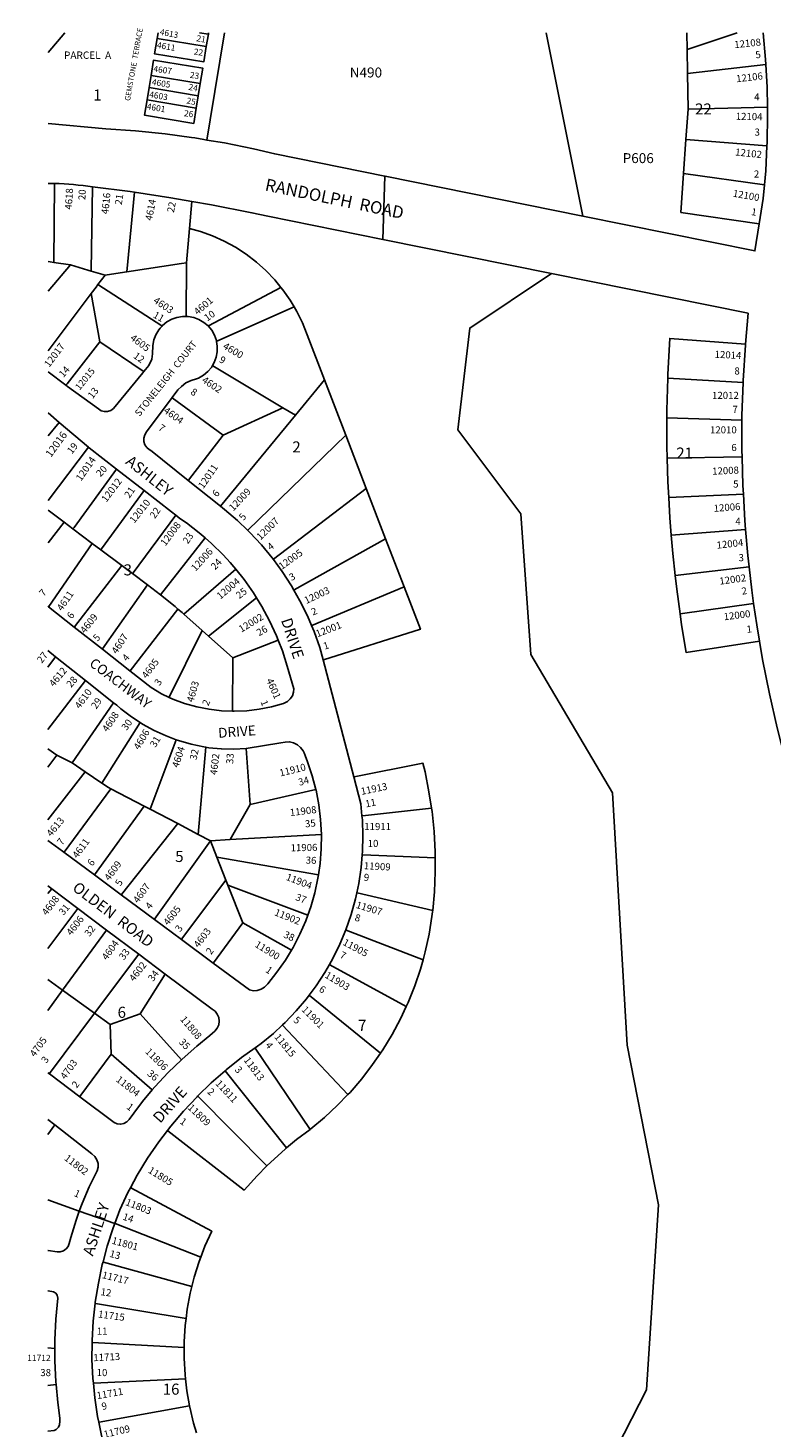
# Model space of a CAD drawing. Units: inches. Extents: x 1285729 to 1291793, y 501419 to 505489.
# Drawn here: x 1285730 to 1286924, y 503210 to 505459 of the extents above; entities that cross this region are included whole.
import ezdxf

# ---------------------------------------------------------------- set-up
doc = ezdxf.new("R2010")
doc.units = ezdxf.units.IN
doc.header["$MEASUREMENT"] = 0
for name, color, linetype in [('Addresses', 5, 'Continuous'), ('Lot-Block-Parcel Text', 6, 'Continuous'), ('Parcel Boundaries', 7, 'Continuous'), ('Street Names', 7, 'Continuous'), ('Street ROW', 5, 'Continuous')]:
    doc.layers.add(name, color=color, linetype=linetype)
doc.styles.add('Arial', font='txt')

msp = doc.modelspace()

# ---------------------------------------------------------------- linework, layer by layer
at = {"layer": 'Parcel Boundaries'}
for p, q in [((1285938.8, 505451.7), (1285937.3, 505442.6)), ((1286005.2, 505451.7), (1286019.5, 505449.3)), ((1286016.2, 505429.6), (1286019.5, 505449.3)), ((1286019.5, 505449.3), (1286019.9, 505451.7)), ((1286621.2, 505157.2), (1286562.6, 505451.6)), ((1286788.4, 505451.6), (1286788.8, 505424.9)), ((1286788.8, 505424.9), (1286869.5, 505451.6)), ((1286016.2, 505429.6), (1285937.3, 505442.6)), ((1286789.5, 505386.4), (1286788.8, 505424.9)), ((1286915.5, 505400.9), (1286789.5, 505386.4)), ((1285927.6, 505383.4), (1285924.3, 505363.6)), ((1286006.5, 505370.4), (1285927.6, 505383.4)), ((1286790.4, 505329), (1286789.5, 505386.4)), ((1285924.3, 505363.6), (1285921.1, 505343.9)), ((1285924.3, 505363.6), (1286003.3, 505350.7)), ((1286003.3, 505350.7), (1286006.5, 505370.4)), ((1286000, 505330.9), (1285921.1, 505343.9)), ((1286000, 505330.9), (1286003.3, 505350.7)), ((1285996, 505306.2), (1286000, 505330.9)), ((1286790.4, 505329), (1286787.1, 505280.5)), ((1286918.1, 505332.1), (1286790.4, 505329)), ((1286783.3, 505225.6), (1286787.1, 505280.5)), ((1286787.1, 505280.5), (1286917.3, 505270.3)), ((1286913.2, 505207.3), (1286783.3, 505225.6)), ((1285772.2, 505209.7), (1285771.2, 505082.9)), ((1285901, 505195.5), (1285888.7, 505067.7)), ((1285761.8, 505084.3), (1285765.1, 505083.8)), ((1285798.1, 505078.9), (1285761.8, 505036.6)), ((1285798.1, 505078.9), (1285825.8, 505070.6)), ((1285853.4, 505062.3), (1285884.7, 505067)), ((1285984.2, 505082.3), (1285984.1, 504996)), ((1286019.5, 504980.9), (1286136.2, 505042.6)), ((1285828, 505028.7), (1285761.8, 504940.8)), ((1285831.2, 505032.9), (1285845.3, 504955)), ((1286019.1, 504980.7), (1286019.5, 504980.9)), ((1286026.2, 504917.2), (1286026.7, 504916.9)), ((1286026.7, 504916.9), (1286139.3, 504849.3)), ((1286159.4, 504837.2), (1286206.3, 504893.9)), ((1286206.3, 504893.9), (1286240.5, 504805)), ((1286757.7, 504896.7), (1286878.8, 504889.8)), ((1286139.3, 504849.3), (1286043.5, 504805.1)), ((1286139.3, 504849.3), (1286159.4, 504837.2)), ((1285779.9, 504825.8), (1285761.8, 504804)), ((1286876.9, 504829.4), (1286756.3, 504833.1)), ((1286043.5, 504805.1), (1285987.5, 504732.7)), ((1286240.5, 504805), (1286273.3, 504719.6)), ((1285826.7, 504785.9), (1285761.8, 504700)), ((1286756.9, 504768.1), (1286877.2, 504770.5)), ((1285987.5, 504732.7), (1285987.3, 504732.4)), ((1286124.4, 504605.8), (1286273.3, 504719.6)), ((1286273.3, 504719.6), (1286304.3, 504638.9)), ((1286879.3, 504710.6), (1286759.3, 504704.9)), ((1285787.7, 504665.2), (1285761.8, 504632.3)), ((1286014.4, 504640.1), (1285942.4, 504548.5)), ((1286304.3, 504638.9), (1286334.2, 504561.3)), ((1286882.9, 504653.7), (1286763.4, 504644.6)), ((1285804.4, 504497.2), (1285880.3, 504595.8)), ((1286124, 504605.5), (1286124.4, 504605.8)), ((1286769.8, 504579.8), (1286888.5, 504593.7)), ((1286063.8, 504589.8), (1285979.9, 504517.7)), ((1285942.4, 504548.5), (1285921.7, 504564.7)), ((1286186, 504499.5), (1286334.2, 504561.3)), ((1285893.7, 504426.8), (1285970.6, 504525.9)), ((1285970.6, 504525.9), (1285977.2, 504520.1)), ((1286019.6, 504482.3), (1286096.9, 504544)), ((1286777.7, 504518), (1286895.8, 504534.8)), ((1285804.1, 504496.9), (1285804.4, 504497.2)), ((1286009.4, 504491.3), (1286019.6, 504482.3)), ((1286058.7, 504447.5), (1286019.6, 504482.3)), ((1286185.5, 504499.3), (1286186, 504499.5)), ((1286131.6, 504476.1), (1286058.7, 504447.5)), ((1285773.9, 504449.3), (1285761.7, 504432.5)), ((1285821.9, 504411.3), (1285761.7, 504332.1)), ((1285893.4, 504426.5), (1285893.7, 504426.8)), ((1285800.4, 504278.5), (1285867.3, 504375.3)), ((1285848.4, 504246.3), (1285910.1, 504343.4)), ((1285761.7, 504301.4), (1285775.9, 504290.8)), ((1285967.8, 504315.9), (1285925.8, 504204.2)), ((1286003.3, 504163.8), (1286015.5, 504303.8)), ((1286080.2, 504301.8), (1286086.7, 504211.6)), ((1286080.2, 504301.8), (1286080.2, 504301.8)), ((1285761.7, 504272), (1285775.9, 504290.8)), ((1285775.9, 504290.8), (1285800.4, 504278.5)), ((1285821.4, 504264.3), (1285800.4, 504278.5)), ((1285821.4, 504264.3), (1285761.7, 504187)), ((1285848.4, 504246.3), (1285821.4, 504264.3)), ((1286253.2, 504256.2), (1286253.8, 504256.4)), ((1285787.6, 504135.4), (1285862.9, 504237.1)), ((1285916.3, 504209.2), (1285862.9, 504237.1)), ((1286192.3, 504235.7), (1286086.7, 504211.6)), ((1285836.7, 504098.9), (1285916.3, 504209.2)), ((1285916.3, 504209.2), (1285925.8, 504204.2)), ((1286086.7, 504211.6), (1286054.8, 504155.8)), ((1285925.8, 504204.2), (1285970.4, 504181)), ((1285970.4, 504181), (1286003.3, 504163.8)), ((1286003.3, 504163.8), (1286022.7, 504153.6)), ((1286054.8, 504155.8), (1286201.1, 504163.5)), ((1285932.9, 504027.6), (1286022.7, 504153.6)), ((1286054.8, 504155.8), (1286022.7, 504153.6)), ((1286022.7, 504153.6), (1286033.2, 504127)), ((1285787.4, 504135.1), (1285787.6, 504135.4)), ((1286033.2, 504127), (1286047.8, 504090.4)), ((1286196.4, 504098.9), (1286033.2, 504127)), ((1285836.5, 504098.6), (1285836.7, 504098.9)), ((1285767.7, 504076.4), (1285761.7, 504069)), ((1286047.8, 504090.4), (1285976.3, 503995.3)), ((1286047.8, 504090.4), (1286051, 504082.3)), ((1286051, 504082.3), (1286179.3, 504034)), ((1286075, 504021.8), (1286051, 504082.3)), ((1285761.7, 503980.6), (1285809.5, 504044.7)), ((1285785.3, 503913.4), (1285855.9, 504010.1)), ((1285932.7, 504027.2), (1285932.9, 504027.6)), ((1286153.1, 503977.8), (1286075, 504021.8)), ((1286240.3, 504010.3), (1286240.9, 504010.1)), ((1286240.9, 504010.1), (1286364.5, 503962.3)), ((1285976.3, 503995.3), (1285976.1, 503995)), ((1285907.8, 503971.2), (1285836.7, 503876.3)), ((1285909.9, 503875.2), (1285950.3, 503939.4)), ((1286214.5, 503954.4), (1286214, 503954.7)), ((1286337.4, 503887), (1286214.5, 503954.4)), ((1285785.3, 503913.4), (1285761.7, 503930.5)), ((1285785.3, 503913.4), (1285761.7, 503881)), ((1285836.7, 503876.3), (1285785.3, 503913.4)), ((1286181.4, 503905.2), (1286181.8, 503904.8)), ((1286181.8, 503904.8), (1286296.1, 503812.2)), ((1285764.2, 503779.4), (1285836.7, 503876.3)), ((1285861.6, 503858.3), (1285836.7, 503876.3)), ((1285861.6, 503858.3), (1285909.9, 503875.2)), ((1285976.2, 503801.5), (1285909.9, 503875.2)), ((1285863.4, 503810.8), (1285861.6, 503858.3)), ((1286138.6, 503857.5), (1286138.9, 503857.2)), ((1286138.9, 503857.2), (1286243.8, 503745.7)), ((1285813, 503742.6), (1285863.4, 503810.8)), ((1285929.2, 503753.1), (1285863.4, 503810.8)), ((1286094.7, 503820.8), (1286094.9, 503820.5)), ((1286094.9, 503820.5), (1286182.9, 503689.5)), ((1286046.6, 503783.7), (1286046.4, 503784)), ((1286144.9, 503659.9), (1286046.6, 503783.7)), ((1285764, 503779.1), (1285764.2, 503779.4)), ((1285812.8, 503742.3), (1285813, 503742.6)), ((1286002.7, 503743), (1286002.3, 503743.3)), ((1286113.5, 503631), (1286002.7, 503743)), ((1285772.7, 503697.1), (1285761.7, 503681.7)), ((1285953.9, 503687.9), (1285954.3, 503687.6)), ((1285812.1, 503558.2), (1285761.7, 503576.5)), ((1285850.9, 503476.6), (1285850.3, 503476.8)), ((1285993.2, 503437.4), (1285850.9, 503476.6)), ((1285772.9, 503337.9), (1285761.6, 503338.6)), ((1285832.7, 503347.4), (1285833.3, 503347.4)), ((1285833.3, 503347.4), (1285980.7, 503339.3)), ((1285761.6, 503278.5), (1285774.7, 503280.1)), ((1285843.9, 503219.4), (1285989.3, 503245.5)), ((1285843.3, 503219.3), (1285843.9, 503219.4))]:
    msp.add_line(p, q, dxfattribs=at)
for points in [[(1286045.2, 505451.7), (1286022.3, 505312.1), (1286016.9, 505279.5)], [(1285937.3, 505442.6), (1285933.2, 505417.9), (1286012.2, 505404.9), (1286016.2, 505429.6)], [(1286006.5, 505370.4), (1286010.6, 505395.1), (1285931.6, 505408), (1285927.6, 505383.4)], [(1285921.1, 505343.9), (1285917, 505319.2), (1285996, 505306.2)], [(1286904.8, 505144.7), (1286779, 505163.2), (1286783.3, 505225.6)], [(1285833.3, 505204.1), (1285831, 505070.1), (1285831, 505069)], [(1285984.2, 505082.3), (1285989.1, 505137.5), (1285993, 505180.9)], [(1286136.2, 505042.6), (1286126.3, 505054.7), (1286112.1, 505069.6), (1286096.8, 505083.3), (1286080.4, 505095.9), (1286063.2, 505107.1), (1286045.1, 505117), (1286026.4, 505125.5), (1286007, 505132.5), (1285989.1, 505137.5)], [(1285765.1, 505083.8), (1285771.2, 505082.9), (1285798.1, 505078.9)], [(1285825.8, 505070.6), (1285831, 505069), (1285853.4, 505062.3)], [(1285984.2, 505082.3), (1285976.3, 505081.1), (1285888.7, 505067.7), (1285884.7, 505067)], [(1286537.7, 504452.6), (1286521.8, 504679.1), (1286420.7, 504813.9), (1286439.6, 504977.4), (1286570.9, 505064.9)], [(1285828, 505028.7), (1285831.2, 505032.9), (1285839.1, 505043.3)], [(1285839.1, 505043.3), (1285842.1, 505047.3), (1285853.4, 505062.3)], [(1285945.2, 504980.6), (1285945, 504980.8), (1285842.1, 505047.2), (1285842.1, 505047.3)], [(1286136.2, 505042.6), (1286139.4, 505038.8), (1286151.2, 505021.9), (1286157.3, 505011.5)], [(1286157.3, 505011.5), (1286033.2, 504956.2), (1286032.6, 504955.9)], [(1286157.3, 505011.5), (1286161.6, 505004.2), (1286170.7, 504985.7), (1286178.4, 504966.5), (1286206.3, 504893.9)], [(1285845.3, 504955), (1285792.4, 504887.6), (1285792.1, 504887.3), (1285790.6, 504885.4)], [(1285915.8, 504907.6), (1285913.1, 504909.4), (1285845.3, 504955)], [(1286757.7, 504896.7), (1286757.9, 504903.1), (1286761, 504960.7), (1286882.6, 504951.4)], [(1286756.3, 504833.1), (1286756.3, 504845.5), (1286757.7, 504896.7)], [(1286043.5, 504805.1), (1285961.6, 504865.2), (1285961.2, 504865.5)], [(1286159.4, 504837.2), (1286039.1, 504691.4), (1286038.8, 504691.1)], [(1286756.9, 504768.1), (1286756.3, 504787.8), (1286756.3, 504833.1)], [(1286082.9, 504652.1), (1286083.2, 504652.5), (1286240.5, 504805)], [(1285801.8, 504654.7), (1285803.6, 504657.1), (1285872, 504750.6)], [(1286759.3, 504704.9), (1286757.9, 504730.1), (1286756.9, 504768.1)], [(1285846.7, 504621), (1285847.8, 504622.6), (1285916.2, 504716.3)], [(1286763.4, 504644.6), (1286761.1, 504672.6), (1286759.3, 504704.9)], [(1285761.8, 504684.7), (1285787.7, 504665.2), (1285801.8, 504654.7), (1285832.9, 504631.3), (1285846.7, 504621), (1285880.3, 504595.8), (1285897.7, 504582.7), (1285921.7, 504564.7)], [(1285967.5, 504676.5), (1285898.5, 504583.8), (1285898, 504583.2), (1285897.7, 504582.7)], [(1286304.3, 504638.9), (1286157.6, 504556.5), (1286157.1, 504556.2)], [(1286763.4, 504644.6), (1286765.9, 504615.1), (1286769.8, 504579.8)], [(1285832.9, 504631.3), (1285763.1, 504529.8), (1285762.8, 504529.4)], [(1286777.7, 504518), (1286772.2, 504557.8), (1286769.8, 504579.8)], [(1285921.7, 504564.7), (1285849.5, 504461.7), (1285849.2, 504461.3)], [(1285970.6, 504525.9), (1285966.1, 504530), (1285942.4, 504548.5)], [(1286334.2, 504561.3), (1286360.3, 504493.3), (1286204.6, 504444.5), (1286204, 504444.3)], [(1285977.2, 504520.1), (1285979.9, 504517.7), (1286009.4, 504491.3)], [(1286905.1, 504474.4), (1286787.4, 504455.9), (1286780.1, 504500.7), (1286777.7, 504518)], [(1286009.4, 504491.3), (1285956.4, 504384.2), (1285956.3, 504383.9)], [(1286058.7, 504447.5), (1286058.5, 504361.8), (1286058.5, 504361.8)], [(1287203, 501451.7), (1287094.5, 501732), (1286954.1, 501782.3), (1286788.7, 501927.5), (1286917.3, 502034.8), (1286918.4, 502134.7), (1286891.5, 502157.1), (1286788.5, 502210.4), (1286753.4, 502298.5), (1286627.9, 502453.5), (1286548.4, 502575), (1286587.8, 502606.1), (1286699, 502570.8), (1286780.8, 502642.1), (1286785.9, 502740.9), (1286663.4, 502826.8), (1286580.7, 502991.7), (1286723.6, 503271.4), (1286743, 503568.8), (1286692.7, 503824.9), (1286669.2, 504230.3), (1286537.7, 504452.6)], [(1286253.8, 504256.4), (1286364.3, 504278.2), (1286367.7, 504264.1), (1286374.1, 504232.4), (1286378.2, 504205.7)], [(1285862.9, 504237.1), (1285858.8, 504239.2), (1285848.4, 504246.3)], [(1286266.4, 504193.6), (1286267.1, 504193.6), (1286378.2, 504205.7)], [(1286378.2, 504205.7), (1286379, 504200.4), (1286382.3, 504168.2), (1286384, 504135.9), (1286384.1, 504126.2)], [(1285970.4, 504181), (1285879.7, 504067), (1285879.5, 504066.7)], [(1286266.8, 504130.7), (1286267.5, 504130.7), (1286384.1, 504126.2)], [(1286384.1, 504126.2), (1286384.2, 504103.6), (1286382.8, 504071.3), (1286380, 504041.5)], [(1286380, 504041.5), (1286258.7, 504069.9), (1286258, 504070)], [(1286364.5, 503962.3), (1286368, 503975.1), (1286374.2, 504003.2), (1286378.8, 504031.6), (1286379.8, 504039.1), (1286380, 504041.5)], [(1286075, 504021.8), (1286027.7, 503957.2), (1286027.5, 503956.9)], [(1286337.4, 503887), (1286340.4, 503893.5), (1286351.1, 503920.2), (1286360.3, 503947.4), (1286364.5, 503962.3)], [(1286296.1, 503812.2), (1286299.8, 503817.5), (1286314.7, 503842.1), (1286328.3, 503867.5), (1286337.4, 503887)], [(1286243.8, 503745.7), (1286247.3, 503749.3), (1286266, 503771.1), (1286283.5, 503793.8), (1286296.1, 503812.2)], [(1286243.8, 503745.7), (1286227.3, 503728.5), (1286206.3, 503708.9), (1286184.2, 503690.5), (1286182.9, 503689.5)], [(1285954.3, 503687.6), (1286077, 503592.2), (1286097.8, 503615.3), (1286113.5, 503631)], [(1286182.9, 503689.5), (1286161.2, 503673.4), (1286144.9, 503659.9)], [(1286144.9, 503659.9), (1286142.8, 503658.2), (1286119.8, 503637.3), (1286113.5, 503631)], [(1285894.2, 503596.1), (1285894.7, 503595.8), (1286025, 503526.1), (1286014.1, 503502.1), (1286007.4, 503484.4)], [(1285869.3, 503538.8), (1285869.9, 503538.6), (1286007.4, 503484.4)], [(1286007.4, 503484.4), (1286004.8, 503477.4), (1285996.9, 503452.3), (1285993.2, 503437.4)], [(1285993.2, 503437.4), (1285990.5, 503426.7), (1285985.7, 503400.8), (1285983.8, 503386)], [(1285983.8, 503386), (1285838.2, 503410.1), (1285837.6, 503410.3)], [(1285983.8, 503386), (1285982.4, 503374.6), (1285980.7, 503348.3), (1285980.7, 503339.3)], [(1285980.7, 503339.3), (1285980.6, 503322), (1285982.1, 503295.6), (1285982.8, 503289)], [(1285982.8, 503289), (1285835.3, 503281.8), (1285834.7, 503281.8)], [(1285989.3, 503245.5), (1285985.1, 503269.5), (1285982.8, 503289)], [(1285989.3, 503245.5), (1285989.7, 503243.5), (1285995.8, 503217.9), (1286000.4, 503202.2)]]:
    msp.add_lwpolyline(points, dxfattribs=at)
at = {"layer": 'Street ROW'}
for p, q in [((1285833.3, 505204.1), (1285893.6, 505196.6)), ((1285761.8, 504841.3), (1285779.9, 504825.8)), ((1285828, 504784.8), (1285872, 504750.6)), ((1285872, 504750.6), (1285916.2, 504716.3)), ((1286038.8, 504691.1), (1285987.3, 504732.4)), ((1285916.2, 504716.3), (1285960.1, 504682.2)), ((1285762.8, 504529.4), (1285761.7, 504530.3)), ((1285804.1, 504496.9), (1285762.8, 504529.4)), ((1285849.2, 504461.3), (1285804.1, 504496.9)), ((1285761.7, 504459), (1285773.9, 504449.3)), ((1285893.4, 504426.5), (1285849.2, 504461.3)), ((1285773.9, 504449.3), (1285821.9, 504411.3)), ((1286253.2, 504256.2), (1286204, 504444.3)), ((1285821.9, 504411.3), (1285867.3, 504375.3)), ((1285836.5, 504098.6), (1285787.4, 504135.1)), ((1285879.5, 504066.7), (1285836.5, 504098.6)), ((1285761.7, 504081), (1285767.7, 504076.4)), ((1285932.7, 504027.2), (1285879.5, 504066.7)), ((1285809.5, 504044.7), (1285855.9, 504010.1)), ((1285855.9, 504010.1), (1285907.8, 503971.2)), ((1285976.1, 503995), (1285932.7, 504027.2)), ((1286027.5, 503956.9), (1285976.1, 503995)), ((1285907.8, 503971.2), (1285950.3, 503939.4)), ((1285764, 503779.1), (1285761.7, 503780.8)), ((1285812.8, 503742.3), (1285764, 503779.1)), ((1285761.7, 503705.7), (1285772.7, 503697.1)), ((1285869.3, 503538.8), (1285812.1, 503558.2))]:
    msp.add_line(p, q, dxfattribs=at)
for points in [[(1286911.4, 505451.6), (1286915.1, 505409.1), (1286915.5, 505400.9)], [(1286915.5, 505400.9), (1286917.5, 505364.4), (1286918.1, 505332.1)], [(1286918.1, 505332.1), (1286918.3, 505319.7), (1286917.6, 505274.9), (1286917.3, 505270.3)], [(1286621.2, 505157.2), (1286303.6, 505221.3), (1286303, 505221.4), (1286126.3, 505257.1), (1286092.3, 505265.1), (1286045.3, 505274.7), (1286016.9, 505279.5)], [(1286917.3, 505270.3), (1286915.2, 505230.2), (1286913.2, 505207.3)], [(1286300, 505119.7), (1286300, 505119.8), (1286303, 505221.4)], [(1286913.2, 505207.3), (1286911.3, 505185.6), (1286904.8, 505144.7)], [(1285893.6, 505196.6), (1285901, 505195.5), (1285959.1, 505186.8), (1285993, 505180.9)], [(1285993, 505180.9), (1286024.5, 505175.5), (1286089.5, 505162.6), (1286115.1, 505157), (1286300, 505119.7), (1286570.9, 505064.9)], [(1286904.8, 505144.7), (1286897.8, 505101.3), (1286621.2, 505157.2)], [(1286570.9, 505064.9), (1286886.9, 505001.1), (1286882.6, 504951.4)], [(1285984.1, 504996), (1285978.7, 504996), (1285978.7, 504996), (1285978, 504996), (1285969.1, 504994.5), (1285960.6, 504991.5), (1285952.7, 504987.1), (1285945.7, 504981.3), (1285945.2, 504980.6), (1285941.9, 504976.9)], [(1285987.1, 504995.9), (1285984.8, 504996), (1285984.1, 504996)], [(1286019.1, 504980.7), (1286012.2, 504986.5), (1286004.4, 504991.1), (1285996, 504994.3), (1285987.1, 504995.9)], [(1285941.9, 504976.9), (1285939.8, 504974.4), (1285935.2, 504966.7), (1285932.1, 504958.2), (1285930.4, 504949.3), (1285930, 504935.8), (1285928.4, 504927.5), (1285923.8, 504917.3), (1285915.8, 504907.6), (1285914.1, 504905.5)], [(1286032.6, 504955.9), (1286032.4, 504957.3), (1286029.3, 504965.8), (1286024.9, 504973.7), (1286019.1, 504980.7)], [(1286026.2, 504917.2), (1286029, 504922), (1286032.1, 504930.4), (1286033.8, 504939.3), (1286033.9, 504948.4), (1286032.6, 504955.9)], [(1286882.6, 504951.4), (1286882.5, 504949.9), (1286878.9, 504893.3), (1286878.8, 504889.8)], [(1285793.1, 504883.5), (1285790.6, 504885.4), (1285761.8, 504907.2)], [(1285914.1, 504905.5), (1285866.8, 504848), (1285862.6, 504844.9), (1285857.6, 504843.3), (1285853, 504843.2), (1285852.4, 504843.2), (1285847.4, 504844.6), (1285843, 504847.5), (1285793.1, 504883.5)], [(1285961.2, 504865.5), (1285970.5, 504877.9), (1285976.2, 504883.7), (1285983.5, 504889.1), (1285991.7, 504893.1), (1286000.5, 504895.7), (1286003.7, 504897), (1286011.6, 504901.5), (1286018.6, 504907.3), (1286024.4, 504914.2), (1286026.2, 504917.2)], [(1286878.8, 504889.8), (1286876.9, 504836.6), (1286876.9, 504829.4)], [(1285915.8, 504800.6), (1285917.2, 504805.8), (1285920.1, 504810.5), (1285961.2, 504865.5)], [(1285779.9, 504825.8), (1285826.7, 504785.9), (1285828, 504784.8)], [(1286876.9, 504829.4), (1286876.9, 504780.4), (1286877.2, 504770.5)], [(1285987.3, 504732.4), (1285926.4, 504781.1), (1285924.9, 504781.9), (1285920.7, 504785.4), (1285917.6, 504789.9), (1285915.9, 504795.1), (1285915.8, 504800.6)], [(1286877.2, 504770.5), (1286878.5, 504724.1), (1286879.3, 504710.6)], [(1286879.3, 504710.6), (1286881.7, 504668), (1286882.9, 504653.7)], [(1285960.1, 504682.2), (1285967.5, 504676.5), (1285973.8, 504671.6), (1285984.3, 504664.3), (1286005, 504648.4), (1286014.4, 504640.1)], [(1286082.9, 504652.1), (1286066.4, 504667.9), (1286045.6, 504685.7), (1286038.8, 504691.1)], [(1286014.4, 504640.1), (1286024.7, 504631.3), (1286043.3, 504613), (1286054.4, 504600.6)], [(1286124, 504605.5), (1286122.1, 504608), (1286104.7, 504629), (1286086.1, 504649), (1286082.9, 504652.1)], [(1286882.9, 504653.7), (1286886.5, 504611.9), (1286888.5, 504593.7)], [(1286054.4, 504600.6), (1286060.7, 504593.6), (1286063.8, 504589.8), (1286077, 504573.2), (1286092, 504551.9), (1286096.9, 504544)], [(1286157.1, 504556.2), (1286153.2, 504563), (1286138.3, 504586), (1286124, 504605.5)], [(1286888.5, 504593.7), (1286892.8, 504556), (1286895.8, 504534.8)], [(1286185.5, 504499.3), (1286178.9, 504514.8), (1286166.7, 504539.3), (1286157.1, 504556.2)], [(1286096.9, 504544), (1286105.7, 504529.7), (1286118, 504506.7), (1286128.9, 504483), (1286131.6, 504476.1)], [(1286895.8, 504534.8), (1286900.7, 504500.3), (1286905.1, 504474.4)], [(1286204, 504444.3), (1286198.8, 504463.9), (1286189.6, 504489.7), (1286185.5, 504499.3)], [(1286131.6, 504476.1), (1286138.4, 504458.7), (1286146.3, 504433.9), (1286156.9, 504397.7), (1286156.5, 504392.3), (1286154.6, 504386.5), (1286151.2, 504381.4), (1286146.7, 504377.4), (1286141.3, 504374.6), (1286140.3, 504374.3), (1286120.9, 504368.8), (1286101.1, 504364.9), (1286081.1, 504362.5), (1286061.2, 504361.7), (1286060.9, 504361.7), (1286058.5, 504361.8)], [(1286905.1, 504474.4), (1286910.2, 504444.9), (1286921.2, 504389.7), (1286933.7, 504334.9), (1286947.8, 504280.4), (1286963.4, 504226.4), (1286980.6, 504172.8), (1287063.8, 503970.9)], [(1285956.3, 504383.9), (1285944.1, 504389.5), (1285927.4, 504399.8), (1285893.4, 504426.5)], [(1285867.3, 504375.3), (1285872.2, 504371.5), (1285879.1, 504365.5), (1285895.9, 504352.6), (1285910.1, 504343.4)], [(1286058.5, 504361.8), (1286040.7, 504362.5), (1286020.7, 504364.8), (1286000.9, 504368.7), (1285981.4, 504374.2), (1285962.5, 504381.1), (1285956.3, 504383.9)], [(1285910.1, 504343.4), (1285913.7, 504341), (1285932.3, 504330.8), (1285951.5, 504321.9), (1285967.8, 504315.9)], [(1285967.8, 504315.9), (1285971.4, 504314.5), (1285991.8, 504308.6), (1286012.5, 504304.3), (1286015.5, 504303.8)], [(1286015.5, 504303.8), (1286020.2, 504303.1), (1286040.1, 504301.1), (1286040.8, 504301.1)], [(1286040.8, 504301.1), (1286060.2, 504300.7), (1286080.2, 504301.8)], [(1286080.2, 504301.8), (1286136, 504311), (1286143, 504312.1), (1286149.6, 504312.4), (1286149.8, 504312.4), (1286156.4, 504310.8), (1286162.5, 504307.7), (1286167.8, 504303.3), (1286172, 504297.8), (1286173.5, 504294.6), (1286175.1, 504290.4), (1286179.1, 504280.2), (1286186.6, 504257.7), (1286192.3, 504235.7)], [(1286266.4, 504193.6), (1286264.5, 504213), (1286253.2, 504256.2)], [(1286192.3, 504235.7), (1286192.5, 504234.7), (1286197, 504211.4), (1286199.8, 504187.8), (1286201.1, 504163.5)], [(1286266.8, 504130.7), (1286267.3, 504136.1), (1286267.9, 504161.7), (1286267, 504187.4), (1286266.4, 504193.6)], [(1286201.1, 504163.5), (1286200.9, 504140.4), (1286199, 504116.8), (1286196.4, 504098.9)], [(1285787.4, 504135.1), (1285785.3, 504136.6), (1285761.7, 504154.2)], [(1286258, 504070), (1286261.2, 504085.1), (1286265, 504110.5), (1286266.8, 504130.7)], [(1286196.4, 504098.9), (1286195.6, 504093.3), (1286190.6, 504070.1), (1286184.1, 504047.3), (1286179.3, 504034)], [(1285767.7, 504076.4), (1285807.7, 504046.1), (1285809.5, 504044.7)], [(1286240.3, 504010.3), (1286249, 504035.2), (1286255.9, 504060), (1286258, 504070)], [(1286179.3, 504034), (1286176.1, 504025), (1286166.6, 504003.2), (1286155.7, 503982.1), (1286153.1, 503977.8)], [(1286214, 503954.7), (1286219.4, 503964.1), (1286230.7, 503987.2), (1286240.3, 504010.3)], [(1286153.1, 503977.8), (1286143.4, 503961.8), (1286129.8, 503942.4), (1286114.9, 503923.9), (1286114.2, 503922.8), (1286109.7, 503918.2), (1286104.3, 503914.9), (1286098.2, 503913), (1286092.3, 503912.6), (1286091.8, 503912.6), (1286085.6, 503913.8), (1286027.5, 503956.9)], [(1285950.3, 503939.4), (1286025.5, 503883.2), (1286030.2, 503879.7), (1286033.9, 503875.1), (1286036.2, 503869.7), (1286036.9, 503863.9), (1286036.2, 503858), (1286033.8, 503852.6), (1286029.9, 503847.7), (1286026.1, 503844.2), (1286022, 503840.6), (1286001.2, 503823.3), (1285977.6, 503802.8), (1285976.2, 503801.5)], [(1286181.4, 503905.2), (1286192.7, 503920.3), (1286206.7, 503941.8), (1286214, 503954.7)], [(1286138.6, 503857.5), (1286143, 503861.5), (1286160.7, 503880.1), (1286177.3, 503899.7), (1286181.4, 503905.2)], [(1286094.7, 503820.8), (1286098.6, 503823.7), (1286104.2, 503827.9), (1286124.1, 503844.1), (1286138.6, 503857.5)], [(1286046.4, 503784), (1286047.9, 503785.4), (1286072.8, 503805.2), (1286094.7, 503820.8)], [(1285976.2, 503801.5), (1285955.1, 503781.2), (1285933.7, 503758.4), (1285929.2, 503753.1)], [(1286002.3, 503743.3), (1286024.1, 503764.4), (1286046.4, 503784)], [(1285929.2, 503753.1), (1285913.5, 503734.6), (1285899.5, 503715.6), (1285892.3, 503705.8), (1285888.5, 503702), (1285883.8, 503699.4), (1285878.7, 503698.3), (1285878.5, 503698.2), (1285873.1, 503698.7), (1285868.1, 503700.6), (1285812.8, 503742.3)], [(1285953.9, 503687.9), (1285959.1, 503694.8), (1285979.6, 503719.1), (1286001.3, 503742.3), (1286002.3, 503743.3)], [(1285772.7, 503697.1), (1285832.5, 503650.7), (1285837, 503646.4), (1285840.3, 503641.1), (1285842.2, 503635.2), (1285842.5, 503628.9), (1285840.9, 503623.3), (1285828.1, 503597.4), (1285816.7, 503570.9), (1285812.1, 503558.2)], [(1285894.2, 503596.1), (1285905.3, 503616.3), (1285921.9, 503643.3), (1285939.9, 503669.5), (1285953.9, 503687.9)], [(1285869.3, 503538.8), (1285877.5, 503560.3), (1285890, 503588.4), (1285894.2, 503596.1)], [(1285812.1, 503558.2), (1285806.8, 503543.7), (1285798.5, 503516.1), (1285795.9, 503506.5), (1285794.1, 503501.7), (1285790.8, 503497.6), (1285786.5, 503494.6), (1285781.6, 503493.1), (1285777, 503493.1), (1285776.4, 503493.1), (1285761.8, 503494.9), (1285761.7, 503494.9)], [(1285850.3, 503476.8), (1285857.1, 503502.3), (1285866.6, 503531.5), (1285869.3, 503538.8)], [(1285837.6, 503410.3), (1285837.8, 503412.1), (1285842.7, 503442.5), (1285849.1, 503472.6), (1285850.3, 503476.8)], [(1285761.7, 503430.5), (1285761.8, 503430.4), (1285770.6, 503428.6), (1285774.2, 503426.5), (1285776.7, 503423.2), (1285777.8, 503418.5), (1285774.6, 503385), (1285772.9, 503351.4), (1285772.9, 503337.9)], [(1285832.7, 503347.4), (1285832.7, 503350.8), (1285834.5, 503381.5), (1285837.6, 503410.3)], [(1285772.9, 503337.9), (1285772.9, 503317.8), (1285774.4, 503284.2), (1285774.7, 503280.1)], [(1285834.7, 503281.8), (1285834, 503289.3), (1285832.5, 503320), (1285832.7, 503347.4)], [(1285774.7, 503280.1), (1285777.4, 503250.7), (1285780.8, 503225.9), (1285780.9, 503220.8), (1285780.5, 503214.9), (1285778.4, 503211.1), (1285774.8, 503207.3), (1285771.5, 503205.7), (1285761.6, 503204.7)], [(1285843.3, 503219.3), (1285841.5, 503228.2), (1285836.9, 503258.6), (1285834.7, 503281.8)], [(1285856.6, 503163.3), (1285856, 503165.7), (1285855.2, 503168.2), (1285847.6, 503198.1), (1285843.3, 503219.3)]]:
    msp.add_lwpolyline(points, dxfattribs=at)
msp.add_lwpolyline([(1285761.8, 505209.8, -0.005887), (1285772.2, 505209.7, -0.034634), (1285833.3, 505204.1)], format="xyb", dxfattribs=at)
for points in [[(1285761.8, 505420.2, 0), (1285788.8, 505451.7, 0)], [(1286016.9, 505279.5, 0), (1286012.1, 505280.4, 0), (1285997.9, 505282.8, 0), (1285992.3, 505283.6, 0), (1285950.3, 505289.3, 0), (1285902.6, 505294.3, 0), (1285854.7, 505297.6, 0), (1285761.8, 505305.9, 0)]]:
    msp.add_polyline3d(points, dxfattribs=at)

# ---------------------------------------------------------------- texts
at = {"layer": 'Addresses', "color": 18, "true_color": 0x000000, "style": 'Arial'}
for s, height, rotation, p in [('4613', 9.86, -11.0033, (1285940.8, 505448.8)), ('4611', 9.86, -9.5579, (1285936.3, 505427.5)), ('12108', 11.36, 5.9806, (1286865.3, 505427)), ('4607', 9.86, -8.1094, (1285930.7, 505389.3)), ('12106', 11.36, 6.4497, (1286868.4, 505372.2)), ('4603', 9.86, -9.6797, (1285923.9, 505348.2)), ('4605', 9.86, -9.3622, (1285928.2, 505368.2)), ('4601', 9.86, -9.6669, (1285920, 505328.9)), ('12104', 11.36, -1.0513, (1286867, 505312)), ('12102', 11.36, -5.9848, (1286865.7, 505254.8)), ('4618', 11.36, 86.8773, (1285800.2, 505167.4)), ('12100', 11.36, -9.9776, (1286861.8, 505188.6)), ('4616', 11.36, 84.1347, (1285858.7, 505159.8)), ('4614', 11.36, 79.2906, (1285929, 505149.3)), ('4603', 11.36, -33.9591, (1285930, 505018.9)), ('4601', 11.36, 40.5769, (1286002.1, 504997.6)), ('12017', 11.36, 53.1301, (1285763.7, 504913.3)), ('4605', 11.36, -36.6561, (1285892.9, 504959.3)), ('4600', 11.36, -30.5126, (1286041.8, 504945.1)), ('12014', 11.36, -2.8624, (1286832.9, 504929.7)), ('12015', 10.65, 51.1886, (1285812.7, 504876.6)), ('4602', 11.36, -33.6901, (1286008, 504891.1)), ('4604', 11.36, -35.5377, (1285946.5, 504842.3)), ('12016', 12.03, 53.9728, (1285766.5, 504768.7)), ('12014', 11.36, 55.2568, (1285814.9, 504730.4)), ('12011', 11.36, 55.6197, (1286011.4, 504718.2)), ('12008', 11.36, 2.6627, (1286829.4, 504741.6)), ('12012', 11.36, 53.1301, (1285855.6, 504696.5)), ('12009', 11.36, 46.8087, (1286059.5, 504682.4)), ('12010', 11.36, 51.7098, (1285900.5, 504662.8)), ('12006', 11.36, 4.3988, (1286832.1, 504681.9)), ('12008', 11.36, 53.1301, (1285950.4, 504626.2)), ('12007', 11.36, 44.3563, (1286103.4, 504636.1)), ('12004', 11.36, 6.1704, (1286836.9, 504622.7)), ('12006', 11.36, 47.8147, (1285998.9, 504585.6)), ('12005', 11.36, 35.7274, (1286137.5, 504588.6)), ('12004', 11.36, 40.1009, (1286038.7, 504540.8)), ('12002', 11.36, 7.7922, (1286841.6, 504564.9)), ('4611', 11.36, 55.7131, (1285784.4, 504521.8)), ('12003', 11.36, 25.0675, (1286176.8, 504533.8)), ('12000', 11.36, 7.1252, (1286848.5, 504507.7)), ('4609', 11.36, 51.6667, (1285821.2, 504485.8)), ('12002', 11.36, 31.1777, (1286072.5, 504487.8)), ('12001', 11.36, 21.2092, (1286194.7, 504480.3)), ('4607', 11.36, 56.5752, (1285872.3, 504452.8)), ('4605', 11.36, 53.1301, (1285920.4, 504413.2)), ('4612', 11.36, 50.1944, (1285771.1, 504400)), ('4601', 11.36, -65.9173, (1286112.2, 504411.5)), ('4610', 11.36, 53.7462, (1285812.8, 504364.6)), ('4603', 11.36, 73.8108, (1285995.2, 504375.2)), ('4608', 11.36, 56.3099, (1285857.3, 504327.3)), ('4606', 11.36, 58.8735, (1285908, 504298.7)), ('4604', 11.36, 72.2161, (1285971.5, 504270)), ('4602', 11.36, 83.326, (1286033.3, 504258.8)), ('11910', 11.36, 13.8407, (1286135.3, 504256.7)), ('11913', 11.36, 11.7488, (1286265.8, 504227.1)), ('11908', 11.36, 6.816, (1286151.2, 504193.1)), ('4613', 11.36, 50.3322, (1285766.9, 504159.2)), ('4611', 11.36, 53.6955, (1285809, 504124.4)), ('11906', 11.36, 0.9102, (1286151.8, 504136.6)), ('4609', 11.36, 53.4986, (1285860.3, 504088.3)), ('11909', 11.36, -3.2495, (1286269.2, 504108)), ('11904', 11.36, -21.1055, (1286143.3, 504090.9)), ('4607', 11.36, 53.9726, (1285906.6, 504052.3)), ('4608', 11.36, 52.306, (1285759.7, 504032.6)), ('11907', 11.36, -16.8752, (1286255.9, 504045.8)), ('4606', 11.36, 51.8428, (1285799.1, 504000.3)), ('4605', 11.36, 51.789, (1285954.9, 504016.5)), ('11902', 11.36, -22.0679, (1286124.7, 504034.2)), ('4603', 11.36, 52.6507, (1286003.7, 503980.7)), ('4604', 11.36, 54.3236, (1285856.4, 503960.7)), ('11900', 11.36, -31.5043, (1286093.1, 503983.9)), ('11905', 11.36, -28.1562, (1286234.5, 503986.8)), ('4602', 11.36, 51.898, (1285899.9, 503926.5)), ('11903', 11.36, -30.9639, (1286205.6, 503934.4)), ('11808', 11.36, -49.7199, (1285973.5, 503866.2)), ('11901', 11.36, -44.9998, (1286168.6, 503881.3)), ('4705', 11.36, 53.9726, (1285740.6, 503805.3)), ('11815', 11.36, -50.5864, (1286124.9, 503837.9)), ('11806', 11.36, -45.0899, (1285917.3, 503813.8)), ('11813', 11.36, -53.2496, (1286075.7, 503800.9)), ('4703', 11.36, 54.1179, (1285789.6, 503769.1)), ('11804', 11.36, -38.0728, (1285870, 503767.9)), ('11811', 11.36, -46.8882, (1286030.1, 503762.8)), ('11809', 11.36, -43.2643, (1285985.4, 503723.6)), ('11802', 11.36, -37.4762, (1285787, 503641.5)), ('11805', 11.36, -31.5464, (1285921.6, 503621)), ('11803', 11.36, -21.656, (1285885.3, 503568.5)), ('11801', 11.36, -15.0685, (1285863.4, 503506.3)), ('11717', 11.36, -14.0362, (1285847.9, 503451)), ('11715', 11.36, -7.7652, (1285841.7, 503387.7)), ('11713', 11.36, 3.0128, (1285835, 503317.2)), ('11711', 11.36, 10.0493, (1285841, 503256.1)), ('11709', 11.36, 13.627, (1285852.8, 503193.8))]:
    msp.add_text(s, height=height, rotation=rotation, dxfattribs=at).set_placement(p)
for s, height, p in [('12012', 11.36, (1286829, 504863.5)), ('12010', 11.36, (1286825.7, 504808.1)), ('11911', 11.36, (1286270.1, 504170.7)), ('11712', 9.94, (1285728.4, 503317.6))]:
    msp.add_text(s, height=height, dxfattribs=at).set_placement(p)
at = {"layer": 'Lot-Block-Parcel Text', "color": 14, "true_color": 0xa80000, "style": 'Arial'}
for s, height, rotation, p in [('21', 9.86, -10.0334, (1285999.7, 505438.4)), ('22', 9.86, -8.0035, (1285995.6, 505416.9)), ('5', 11.4, 8.1393, (1286899.5, 505410.5)), ('23', 9.86, -8.0025, (1285989.3, 505379.5)), ('24', 9.86, -10.7958, (1285986.9, 505360.2)), ('25', 9.86, -10.4242, (1285983.7, 505338.2)), ('26', 9.86, -8.0035, (1285979.9, 505317.9)), ('20', 11.36, 87.7527, (1285821.9, 505182.7)), ('21', 11.36, 81.3119, (1285880.3, 505174.6)), ('22', 11.36, 78.8566, (1285964.1, 505162.2)), ('1', 11.4, -8.9529, (1286891.3, 505159)), ('11', 11.36, -29.9537, (1285929.6, 504995.1)), ('10', 11.36, 35.0731, (1286017.6, 504987.6)), ('12', 11.36, -36.1645, (1285897.9, 504930.4)), ('9', 11.4, -28.9198, (1286035.8, 504923.2)), ('14', 11.36, 49.3732, (1285786.6, 504897)), ('13', 11.36, 52.498, (1285833.5, 504862.8)), ('8', 11.4, -32.8495, (1285989.8, 504872)), ('7', 11.4, -35.1924, (1285937.9, 504814.6)), ('19', 11.36, 51.9579, (1285800.2, 504774)), ('20', 11.36, 47.7546, (1285846.3, 504737.4)), ('21', 11.36, 55.1964, (1285892.7, 504703.1)), ('6', 11.4, 47.8851, (1286032.9, 504704.9)), ('22', 11.36, 54.9401, (1285933.5, 504670.2)), ('5', 11.4, 49.8902, (1286076, 504667.2)), ('23', 11.36, 55.6907, (1285986.6, 504629.5)), ('4', 11.4, 37.4053, (1286119.5, 504619.4)), ('24', 11.36, 47.461, (1286030.5, 504587.9)), ('3', 11.4, 29.1358, (1286153.1, 504570.7)), ('7', 11.4, 46.8294, (1285754.8, 504545.1)), ('25', 11.36, 37.4313, (1286069.2, 504541.6)), ('2', 11.4, 9.5379, (1286877.4, 504548.7)), ('2', 11.4, 22.018, (1286187.5, 504515.3)), ('6', 11.4, 53.9486, (1285800.2, 504509)), ('5', 11.4, 47.7051, (1285841.2, 504472.9)), ('26', 11.36, 29.3389, (1286100.9, 504481.9)), ('1', 11.4, 6.6768, (1286885.1, 504487.6)), ('27', 11.36, 51.8297, (1285751.9, 504437.9)), ('1', 11.4, 18.0242, (1286206.3, 504460.4)), ('4', 11.4, 50.0986, (1285888.5, 504441)), ('28', 11.36, 49.3501, (1285798.8, 504398.7)), ('3', 11.4, 55.6325, (1285941, 504401.6)), ('29', 11.36, 55.4597, (1285839.4, 504364.2)), ('2', 11.4, 66.3336, (1286019.4, 504369.3)), ('1', 11.4, -67.4968, (1286103, 504376.7)), ('30', 11.36, 54.2885, (1285888, 504329.7)), ('31', 11.36, 58.9896, (1285934.5, 504302.5)), ('32', 11.36, 77.6284, (1286000.4, 504282.5)), ('33', 11.36, 86.0391, (1286059.3, 504276.6)), ('34', 11.36, 15.4219, (1286165.8, 504241.7)), ('11', 11.36, 11.4897, (1286272.9, 504207)), ('35', 11.36, 5.8858, (1286175.4, 504174.9)), ('7', 11.4, 51.5992, (1285784.2, 504145.3)), ('6', 11.4, 50.6124, (1285832.7, 504111.8)), ('36', 11.36, -2.6, (1286175.7, 504116.9)), ('9', 11.4, -5.7166, (1286268.8, 504089.4)), ('5', 11.4, 58.0758, (1285878.3, 504079.6)), ('31', 11.36, 49.8235, (1285786.5, 504032.8)), ('4', 11.4, 51.9193, (1285926, 504042.3)), ('37', 11.36, -21.3524, (1286158.5, 504058.6)), ('8', 11.4, -16.26, (1286253.8, 504025.4)), ('32', 11.36, 53.1057, (1285828.4, 503998.6)), ('3', 11.4, 54.4972, (1285974.2, 504006)), ('38', 11.36, -25.0299, (1286139.2, 503998.8)), ('33', 11.36, 53.9165, (1285883.9, 503961)), ('2', 11.4, 55.2452, (1286024, 503969.7)), ('7', 11.4, -25.8238, (1286229.7, 503966.2)), ('34', 11.36, 53.8146, (1285930.7, 503926.4)), ('1', 11.4, -35.506, (1286110.3, 503943.5)), ('6', 11.4, -35.2733, (1286196.1, 503912.5)), ('5', 11.4, -38.0049, (1286155.3, 503863.4)), ('35', 11.36, -46.5447, (1285971.3, 503829.2)), ('4', 11.4, -52.7175, (1286110.4, 503824.9)), ('3', 11.4, 53.5129, (1285759, 503795)), ('36', 11.36, -40.8242, (1285920.2, 503777.8)), ('3', 11.4, -47.3745, (1286061.1, 503784.9)), ('2', 11.4, 52.929, (1285808, 503755.2)), ('2', 11.4, -42.0272, (1286016.9, 503748.8)), ('1', 11.4, -37.0438, (1285887, 503723.8)), ('1', 11.4, -35.0846, (1285972.6, 503700.1)), ('1', 11.4, -23.7307, (1285802.6, 503583.1)), ('14', 11.36, -18.6074, (1285880.8, 503544.9)), ('13', 11.36, -15.3728, (1285859.8, 503485.2)), ('12', 11.36, -8.5528, (1285845.8, 503423.6)), ('9', 11.4, 11.5294, (1285849.1, 503238.8))]:
    msp.add_text(s, height=height, rotation=rotation, dxfattribs=at).set_placement(p)
for s, height, p in [('PARCEL  A', 11.83, (1285787.5, 505409.9)), ('N490', 15.97, (1286246.7, 505380)), ('1', 17.8, (1285834.5, 505342.9)), ('22', 17.75, (1286801.6, 505320.5)), ('4', 11.4, (1286896.7, 505343)), ('3', 11.4, (1286897.3, 505286.5)), ('P606', 15.97, (1286685.3, 505242.4)), ('2', 11.4, (1286896.2, 505219.2)), ('8', 11.4, (1286864.9, 504902.7)), ('7', 11.4, (1286861.8, 504841.1)), ('2', 17.8, (1286154.4, 504777.4)), ('21', 17.75, (1286771.5, 504767.6)), ('6', 11.4, (1286860, 504779.7)), ('5', 11.4, (1286862.9, 504721)), ('4', 11.4, (1286866.4, 504661.1)), ('3', 11.4, (1286871.6, 504602.7)), ('3', 17.8, (1285883.3, 504579.9)), ('10', 11.36, (1286275.6, 504143.6)), ('5', 17.8, (1285966.2, 504119.4)), ('6', 17.8, (1285873.6, 503869)), ('7', 17.8, (1286260, 503848)), ('11', 11.36, (1285840.2, 503360)), ('38', 11.36, (1285749.4, 503293.3)), ('10', 11.36, (1285840, 503293.3)), ('16', 17.75, (1285946.2, 503263.5))]:
    msp.add_text(s, height=height, dxfattribs=at).set_placement(p)
at = {"layer": 'Street Names', "color": 18, "true_color": 0x000000, "style": 'Arial'}
for s, height, rotation, p in [('GEMSTONE  TERRACE', 8.628, 79.8648, (1285893.5, 505341.9)), ('RANDOLPH  ROAD', 19.722, -11.7505, (1286109.4, 505198.6)), ('STONELEIGH  COURT', 11.094, 51.5032, (1285908.9, 504834.3)), ('ASHLEY', 17.75, -38.5019, (1285885.1, 504760.3)), ('DRIVE', 17.75, -72.1121, (1286136.1, 504508.1)), ('COACHWAY', 15.98, -37.253, (1285826.9, 504435.8)), ('DRIVE', 15.98, 4.2539, (1286035.8, 504318.7)), ('OLDEN  ROAD', 17.75, -37.253, (1285799.6, 504075)), ('DRIVE', 17.75, 48.419, (1285942, 503698.6)), ('ASHLEY', 17.75, 71.9077, (1285834, 503485.1))]:
    msp.add_text(s, height=height, rotation=rotation, dxfattribs=at).set_placement(p)

doc.saveas('drawing.dxf')
